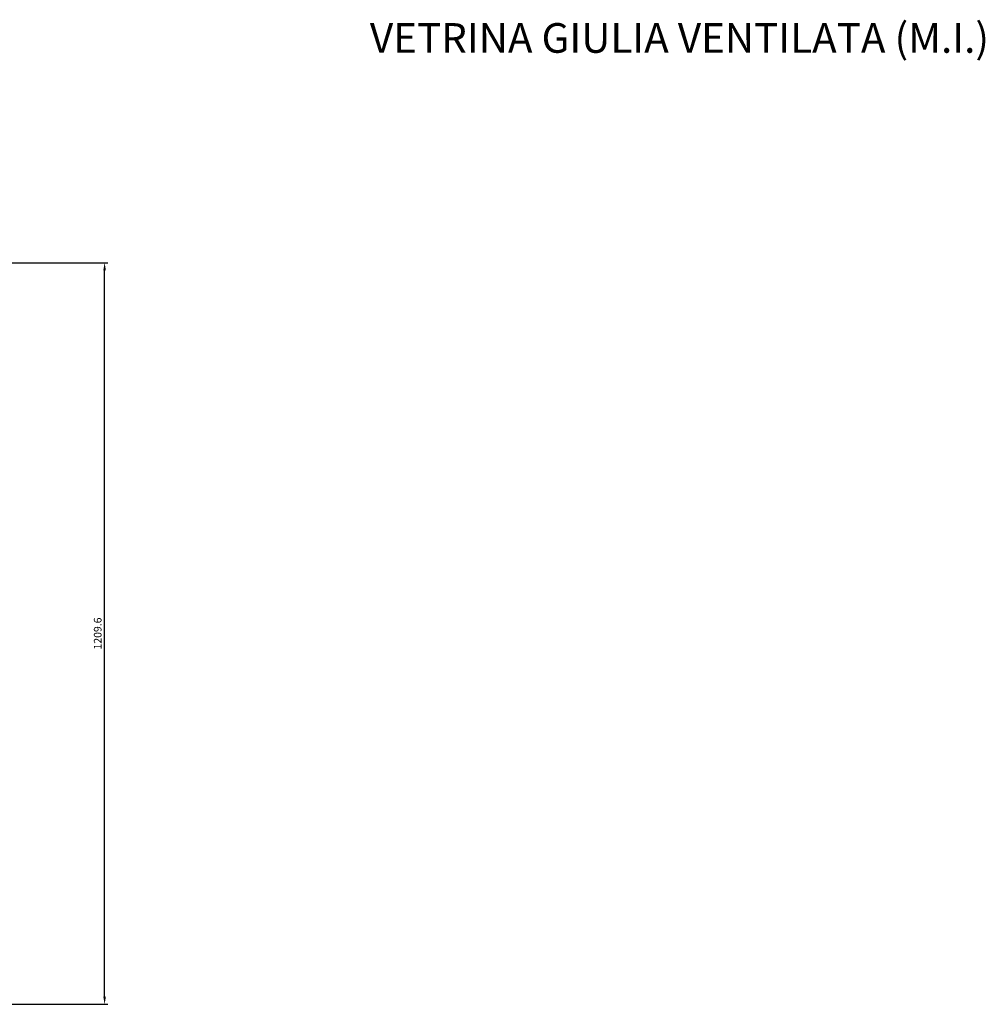
# Model space of a CAD drawing. Extents: x 32320 to 50760, y -14259 to -6471.
# Drawn here: x 40684 to 42259, y -10016 to -8410 of the extents above; entities that cross this region are included whole.
import ezdxf

# ---------------------------------------------------------------- set-up
doc = ezdxf.new("R2010")
doc.units = 0
doc.header["$LTSCALE"] = 10
doc.header["$MEASUREMENT"] = 0
doc.header["$PDMODE"] = 2
doc.layers.get('Defpoints').update_dxf_attribs({"linetype": 'CONTINUOUS'})
doc.layers.add('CARTIGLIO', color=7, linetype='CONTINUOUS')
doc.layers.add('quote', color=2, linetype='CONTINUOUS')
doc.styles.add('ROMAND', font='romand.shx')
doc.dimstyles.new('FRENK', dxfattribs={"dimscale": 5, "dimtxt": 2.5, "dimasz": 2.5, "dimexe": 1, "dimexo": 2, "dimgap": 1, "dimtad": 1, "dimdec": 1, "dimzin": 0, "dimdsep": 46, "dimtxsty": 'ROMAND', "dimcen": 0.09, "dimadec": 1, "dimazin": 0, "dimtfac": 1, "dimtdec": 1, "dimtofl": 0, "dimtmove": 0, "dimatfit": 0, "dimfxl": 1, "dimtolj": 1, "dimtzin": 0, "dimarcsym": 0})

# ---------------------------------------------------------------- blocks, each defined once
blk = doc.blocks.new('*D184')
at = {"layer": 'Defpoints', "color": 0, "linetype": 'Continuous', "transparency": 16777216}
for p in [(40644.5, -8806.4), (40822.7, -8806.4), (40644.5, -10016)]:
    blk.add_point(p, dxfattribs=at)
at = {"layer": 'quote', "color": 0, "linetype": 'ByBlock', "lineweight": -2, "transparency": 16777216}
for p, q in [((40654.5, -8806.4), (40827.7, -8806.4)), ((40822.7, -10003.5), (40822.7, -8818.9)), ((40654.5, -10016), (40827.7, -10016))]:
    blk.add_line(p, q, dxfattribs=at)
at = {"layer": 'quote', "color": 0, "linetype": 'Continuous', "transparency": 16777216}
for points in [[(40820.6, -8818.9), (40824.8, -8818.9), (40822.7, -8806.4)], [(40820.6, -10003.5), (40824.8, -10003.5), (40822.7, -10016)]]:
    blk.add_solid(points, dxfattribs=at)
at = {"layer": 'quote', "color": 0, "linetype": 'Continuous', "transparency": 16777216, "insert": (40811.4, -9411.2), "char_height": 12.5, "attachment_point": 5, "rotation": 90, "style": 'ROMAND'}
blk.add_mtext('\\A1;1209.6', dxfattribs=at)

msp = doc.modelspace()

# ---------------------------------------------------------------- texts
at = {"layer": 'CARTIGLIO', "style": 'ROMAND'}
msp.add_text('VETRINA GIULIA VENTILATA (M.I.)', height=48.3375, dxfattribs=at).set_placement((41255.46, -8464.01))

# ---------------------------------------------------------------- dimensions: what is measured, and where the dimension line sits
at = {"layer": 'quote', "color": 6, "linetype": 'Continuous'}
dim = msp.add_linear_dim(base=(40822.68, -8806.41), p1=(40644.45, -10016.03), p2=(40644.45, -8806.41), angle=90, dimstyle='FRENK', override={"dimarcsym": 1}, dxfattribs=at)
dim.commit()
dim.dimension.update_dxf_attribs({"geometry": '*D184', "text_midpoint": (40811.43, -9411.22)})

doc.saveas('drawing.dxf')
